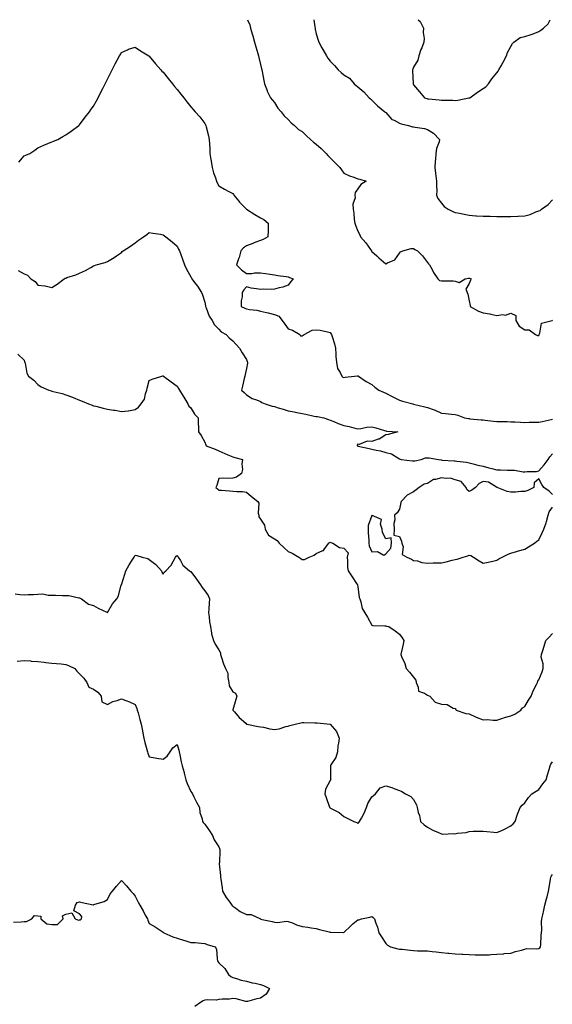
# Model space of a CAD drawing. Units: inches. Extents: x 905123 to 907763, y 7313738 to 7316378.
# Drawn here: x 906065 to 906448, y 7315671 to 7316378 of the extents above; entities that cross this region are included whole.
import ezdxf

# ---------------------------------------------------------------- set-up
doc = ezdxf.new("R2010")
doc.units = ezdxf.units.IN
doc.header["$MEASUREMENT"] = 0
doc.layers.add('Contour_90517313', color=7, linetype='Continuous', true_color=0x70c280)

msp = doc.modelspace()

# ---------------------------------------------------------------- linework, layer by layer
at = {"layer": 'Contour_90517313'}
for points in [[(906228.76, 7316378, 3312), (906230.34, 7316374.21, 3312), (906230.9, 7316371.92, 3312), (906232.13, 7316367.84, 3312), (906232.6, 7316366.47, 3312), (906233.81, 7316361.92, 3312), (906234.67, 7316358.54, 3312), (906236.14, 7316353.83, 3312), (906236.67, 7316351.92, 3312), (906236.93, 7316350.8, 3312), (906238.05, 7316345.75, 3312), (906238.77, 7316342.64, 3312), (906238.98, 7316341.92, 3312), (906239.24, 7316340.73, 3312), (906240.45, 7316334.32, 3312), (906241, 7316331.92, 3312), (906242.74, 7316327.23, 3312), (906242.88, 7316326.75, 3312), (906245.21, 7316321.92, 3312), (906246.49, 7316320.36, 3312), (906248.05, 7316318.53, 3312), (906250.57, 7316314.44, 3312), (906252.99, 7316311.92, 3312), (906255.15, 7316309.02, 3312), (906258.05, 7316306.23, 3312), (906260, 7316303.87, 3312), (906262.45, 7316301.92, 3312), (906265.35, 7316299.22, 3312), (906268.05, 7316297.58, 3312), (906270.86, 7316294.73, 3312), (906274.05, 7316291.92, 3312), (906276.18, 7316290.05, 3312), (906278.05, 7316288.62, 3312), (906281.55, 7316285.42, 3312), (906285.16, 7316281.92, 3312), (906286.54, 7316280.41, 3312), (906288.05, 7316278.78, 3312), (906291.52, 7316275.39, 3312), (906295.05, 7316271.92, 3312), (906296.23, 7316270.1, 3312), (906298.05, 7316267.7, 3312), (906302.01, 7316265.88, 3312), (906305.05, 7316264.92, 3312), (906308.05, 7316263.78, 3312), (906309.52, 7316263.39, 3312), (906314.02, 7316261.92, 3312), (906310.3, 7316259.67, 3312), (906308.05, 7316256.55, 3312), (906306.14, 7316253.83, 3312), (906305.75, 7316251.92, 3312), (906306.03, 7316249.9, 3312), (906304.53, 7316245.44, 3312), (906304.74, 7316241.92, 3312), (906305.1, 7316238.97, 3312), (906305.5, 7316234.47, 3312), (906305.79, 7316231.92, 3312), (906306.39, 7316230.26, 3312), (906308.05, 7316225.99, 3312), (906309.45, 7316223.32, 3312), (906309.96, 7316221.92, 3312), (906313.7, 7316217.57, 3312), (906317.07, 7316212.9, 3312), (906317.8, 7316211.92, 3312), (906317.88, 7316211.75, 3312), (906318.05, 7316211.43, 3312), (906321.69, 7316208.28, 3312), (906323.15, 7316207.02, 3312), (906328.05, 7316202.51, 3312), (906329.44, 7316203.31, 3312), (906334.59, 7316205.38, 3312), (906338.05, 7316210.23, 3312), (906338.77, 7316211.2, 3312), (906340.44, 7316211.92, 3312), (906346.28, 7316213.69, 3312), (906348.05, 7316213.66, 3312), (906349.08, 7316212.95, 3312), (906350.82, 7316211.92, 3312), (906354.46, 7316208.33, 3312), (906358.05, 7316203.45, 3312), (906358.77, 7316202.64, 3312), (906359.46, 7316201.92, 3312), (906361.34, 7316198.63, 3312), (906362.52, 7316196.39, 3312), (906365.58, 7316191.92, 3312), (906366.74, 7316190.61, 3312), (906368.05, 7316190.4, 3312), (906369.69, 7316190.28, 3312), (906376.46, 7316190.33, 3312), (906378.05, 7316190.2, 3312), (906380.76, 7316189.21, 3312), (906385.14, 7316191.92, 3312), (906387.67, 7316192.3, 3312), (906388.05, 7316192.29, 3312), (906388.39, 7316192.26, 3312), (906389.51, 7316191.92, 3312), (906389.06, 7316190.91, 3312), (906388.05, 7316188.46, 3312), (906385.67, 7316184.3, 3312), (906386.66, 7316181.92, 3312), (906386.99, 7316180.86, 3312), (906388.05, 7316175.99, 3312), (906388.85, 7316172.72, 3312), (906388.74, 7316171.92, 3312), (906394.66, 7316168.53, 3312), (906398.05, 7316167.37, 3312), (906402.83, 7316166.7, 3312), (906403.54, 7316166.43, 3312), (906408.05, 7316165.44, 3312), (906412.24, 7316166.11, 3312), (906414.28, 7316165.69, 3312), (906418.05, 7316167.14, 3312), (906421.69, 7316165.56, 3312), (906421.69, 7316161.92, 3312), (906423.94, 7316157.81, 3312), (906428.05, 7316155.12, 3312), (906431.21, 7316155.08, 3312), (906435.75, 7316151.92, 3312), (906437.26, 7316151.13, 3312), (906438.05, 7316151.13, 3312), (906438.34, 7316151.63, 3312), (906438.45, 7316151.92, 3312), (906438.88, 7316152.76, 3312), (906439.94, 7316160.03, 3312), (906447.78, 7316161.92, 3312), (906447.96, 7316162.01, 3312)], [(906276.31, 7316378, 3313), (906277.16, 7316372.81, 3313), (906277.27, 7316371.92, 3313), (906277.35, 7316371.22, 3313), (906278.05, 7316367.73, 3313), (906279.42, 7316363.29, 3313), (906280.1, 7316361.92, 3313), (906282.23, 7316357.74, 3313), (906282.76, 7316356.63, 3313), (906285.5, 7316351.92, 3313), (906286.51, 7316350.38, 3313), (906288.05, 7316348.24, 3313), (906291.32, 7316345.19, 3313), (906293.86, 7316341.92, 3313), (906296.15, 7316340.02, 3313), (906298.05, 7316338.41, 3313), (906302.01, 7316335.88, 3313), (906305.29, 7316331.92, 3313), (906306.86, 7316330.73, 3313), (906308.05, 7316329.75, 3313), (906312.37, 7316326.24, 3313), (906316.19, 7316321.92, 3313), (906317.17, 7316321.04, 3313), (906318.05, 7316320.24, 3313), (906322.15, 7316316.02, 3313), (906327.42, 7316311.92, 3313), (906327.75, 7316311.62, 3313), (906328.05, 7316311.34, 3313), (906332.52, 7316306.39, 3313), (906334.2, 7316305.77, 3313), (906338.05, 7316303.72, 3313), (906339.25, 7316303.12, 3313), (906344.39, 7316301.92, 3313), (906347.24, 7316301.11, 3313), (906348.05, 7316301.09, 3313), (906349.18, 7316300.79, 3313), (906355.87, 7316299.74, 3313), (906358.05, 7316298.99, 3313), (906362.52, 7316296.39, 3313), (906366.72, 7316291.92, 3313), (906366.45, 7316290.32, 3313), (906364.5, 7316285.47, 3313), (906364.16, 7316281.92, 3313), (906363.8, 7316277.67, 3313), (906363.55, 7316276.42, 3313), (906363.26, 7316271.92, 3313), (906363.89, 7316267.76, 3313), (906364.06, 7316265.91, 3313), (906364.6, 7316261.92, 3313), (906364.53, 7316258.4, 3313), (906364.76, 7316255.21, 3313), (906364.69, 7316251.92, 3313), (906365.63, 7316249.5, 3313), (906368.05, 7316246.2, 3313), (906370.03, 7316243.9, 3313), (906372.89, 7316241.92, 3313), (906376.23, 7316240.1, 3313), (906378.05, 7316239.5, 3313), (906381.07, 7316238.9, 3313), (906384.36, 7316238.23, 3313), (906388.05, 7316237.51, 3313), (906392.77, 7316237.2, 3313), (906393.3, 7316237.17, 3313), (906398.05, 7316236.85, 3313), (906402.91, 7316236.78, 3313), (906403.21, 7316236.76, 3313), (906408.05, 7316236.7, 3313), (906412.76, 7316236.63, 3313), (906413.4, 7316236.57, 3313), (906418.05, 7316236.5, 3313), (906422.92, 7316236.79, 3313), (906423.19, 7316236.78, 3313), (906428.05, 7316237.16, 3313), (906432.02, 7316237.95, 3313), (906436.07, 7316239.94, 3313), (906438.05, 7316240.58, 3313), (906439.02, 7316240.95, 3313), (906440.09, 7316241.92, 3313), (906444.84, 7316245.13, 3313), (906448.05, 7316248.58, 3313)], [(906351.47, 7316378, 3314), (906352.81, 7316376.68, 3314), (906355.13, 7316371.92, 3314), (906355, 7316368.87, 3314), (906355.59, 7316364.38, 3314), (906355.45, 7316361.92, 3314), (906353.94, 7316357.81, 3314), (906353.41, 7316356.56, 3314), (906351.98, 7316351.92, 3314), (906351.14, 7316348.83, 3314), (906348.05, 7316344, 3314), (906347.52, 7316342.45, 3314), (906347.42, 7316341.92, 3314), (906347.42, 7316341.29, 3314), (906347.77, 7316332.2, 3314), (906347.77, 7316331.92, 3314), (906347.84, 7316331.71, 3314), (906348.05, 7316331.16, 3314), (906352.32, 7316326.19, 3314), (906355.97, 7316321.92, 3314), (906357.52, 7316321.39, 3314), (906358.05, 7316321.24, 3314), (906358.81, 7316321.16, 3314), (906366.46, 7316320.33, 3314), (906368.05, 7316320.17, 3314), (906369.85, 7316320.12, 3314), (906376.2, 7316320.07, 3314), (906378.05, 7316320.03, 3314), (906379.8, 7316320.17, 3314), (906387.89, 7316321.76, 3314), (906388.05, 7316321.78, 3314), (906388.18, 7316321.79, 3314), (906388.48, 7316321.92, 3314), (906394.14, 7316325.83, 3314), (906398.05, 7316328.49, 3314), (906400.13, 7316329.84, 3314), (906401.97, 7316331.92, 3314), (906404.41, 7316335.56, 3314), (906408.05, 7316339.87, 3314), (906408.95, 7316341.02, 3314), (906409.48, 7316341.92, 3314), (906411.06, 7316344.93, 3314), (906412.39, 7316347.58, 3314), (906414.87, 7316351.92, 3314), (906415.63, 7316354.34, 3314), (906418.05, 7316358.84, 3314), (906419.11, 7316360.86, 3314), (906420.15, 7316361.92, 3314), (906424.78, 7316365.19, 3314), (906428.05, 7316365.94, 3314), (906432.68, 7316367.29, 3314), (906434.07, 7316367.94, 3314), (906438.05, 7316369.48, 3314), (906439.51, 7316370.46, 3314), (906441.48, 7316371.92, 3314), (906444.87, 7316375.1, 3314), (906446.24, 7316378, 3314)], [(906064.34, 7316275.63, 3311), (906068.05, 7316280.14, 3311), (906069.32, 7316280.65, 3311), (906072.18, 7316281.92, 3311), (906075.8, 7316284.17, 3311), (906078.05, 7316286.01, 3311), (906082.22, 7316287.75, 3311), (906085.13, 7316289.01, 3311), (906088.05, 7316290.26, 3311), (906089.28, 7316290.69, 3311), (906092.35, 7316291.92, 3311), (906095.9, 7316294.07, 3311), (906098.05, 7316295.16, 3311), (906101.96, 7316298.01, 3311), (906107.44, 7316301.92, 3311), (906107.77, 7316302.2, 3311), (906108.05, 7316302.42, 3311), (906112.08, 7316307.89, 3311), (906115.02, 7316311.92, 3311), (906116.35, 7316313.62, 3311), (906118.05, 7316315.8, 3311), (906120.2, 7316319.77, 3311), (906121.27, 7316321.92, 3311), (906123.62, 7316326.35, 3311), (906124.74, 7316328.61, 3311), (906126.42, 7316331.92, 3311), (906126.98, 7316332.99, 3311), (906128.05, 7316335.22, 3311), (906130.33, 7316339.64, 3311), (906131.5, 7316341.92, 3311), (906133.7, 7316346.27, 3311), (906135.14, 7316349.01, 3311), (906136.64, 7316351.92, 3311), (906137.11, 7316352.86, 3311), (906138.05, 7316354.45, 3311), (906142.52, 7316356.39, 3311), (906143.22, 7316356.75, 3311), (906148.05, 7316358.38, 3311), (906151.75, 7316355.62, 3311), (906157.76, 7316351.92, 3311), (906157.93, 7316351.8, 3311), (906158.05, 7316351.73, 3311), (906162.51, 7316346.38, 3311), (906166.5, 7316341.92, 3311), (906167.23, 7316341.1, 3311), (906168.05, 7316340.29, 3311), (906171.76, 7316335.63, 3311), (906174.73, 7316331.92, 3311), (906176.2, 7316330.07, 3311), (906178.05, 7316327.85, 3311), (906180.73, 7316324.6, 3311), (906182.85, 7316321.92, 3311), (906185.17, 7316319.04, 3311), (906188.05, 7316315.46, 3311), (906189.69, 7316313.56, 3311), (906191.18, 7316311.92, 3311), (906194.36, 7316308.23, 3311), (906198.05, 7316303.5, 3311), (906198.56, 7316302.43, 3311), (906198.75, 7316301.92, 3311), (906198.99, 7316300.98, 3311), (906200.6, 7316294.47, 3311), (906201.27, 7316291.92, 3311), (906201.28, 7316288.69, 3311), (906201.57, 7316285.44, 3311), (906201.57, 7316281.92, 3311), (906202.3, 7316277.67, 3311), (906202.49, 7316276.36, 3311), (906203.32, 7316271.92, 3311), (906204.2, 7316268.07, 3311), (906205.6, 7316264.37, 3311), (906206.32, 7316261.92, 3311), (906206.82, 7316260.69, 3311), (906208.05, 7316258.62, 3311), (906212.28, 7316256.15, 3311), (906215.4, 7316254.57, 3311), (906218.05, 7316253.15, 3311), (906218.56, 7316252.43, 3311), (906218.91, 7316251.92, 3311), (906222.41, 7316247.56, 3311), (906222.97, 7316246.84, 3311), (906228.05, 7316241.92, 3311), (906234.05, 7316237.92, 3311), (906238.05, 7316235.57, 3311), (906240.52, 7316234.39, 3311), (906243.67, 7316231.92, 3311), (906243.56, 7316227.43, 3311), (906243.54, 7316226.43, 3311), (906243.43, 7316221.92, 3311), (906239.92, 7316220.05, 3311), (906238.05, 7316219.4, 3311), (906233.94, 7316217.81, 3311), (906232.66, 7316217.31, 3311), (906228.05, 7316215.53, 3311), (906225.92, 7316214.05, 3311), (906223.81, 7316211.92, 3311), (906222.79, 7316207.18, 3311), (906222.29, 7316206.16, 3311), (906220.89, 7316201.92, 3311), (906224.51, 7316198.38, 3311), (906228.05, 7316195.75, 3311), (906231.89, 7316195.76, 3311), (906233.86, 7316196.11, 3311), (906238.05, 7316196.13, 3311), (906241.69, 7316195.56, 3311), (906244.79, 7316195.18, 3311), (906248.05, 7316194.69, 3311), (906250.4, 7316194.27, 3311), (906256.53, 7316193.44, 3311), (906258.05, 7316193.19, 3311), (906259, 7316192.87, 3311), (906261.56, 7316191.92, 3311), (906259.96, 7316190.01, 3311), (906258.05, 7316187.26, 3311), (906254.1, 7316185.87, 3311), (906251.52, 7316185.39, 3311), (906248.05, 7316184.46, 3311), (906245.82, 7316184.15, 3311), (906240.48, 7316184.35, 3311), (906238.05, 7316184.1, 3311), (906235.3, 7316184.67, 3311), (906231.36, 7316185.23, 3311), (906228.05, 7316186.01, 3311), (906226.1, 7316183.87, 3311), (906224.78, 7316181.92, 3311), (906224.97, 7316178.84, 3311), (906224.04, 7316175.93, 3311), (906224.15, 7316171.92, 3311), (906226.84, 7316170.71, 3311), (906228.05, 7316170.18, 3311), (906230.23, 7316169.74, 3311), (906235.36, 7316169.23, 3311), (906238.05, 7316168.53, 3311), (906242.38, 7316167.59, 3311), (906243.62, 7316167.49, 3311), (906248.05, 7316166.13, 3311), (906251.2, 7316165.07, 3311), (906253.67, 7316161.92, 3311), (906255.43, 7316159.3, 3311), (906258.05, 7316155.92, 3311), (906260.95, 7316154.82, 3311), (906266.23, 7316151.92, 3311), (906266.9, 7316150.77, 3311), (906268.05, 7316150.79, 3311), (906268.69, 7316151.28, 3311), (906269.56, 7316151.92, 3311), (906275.15, 7316154.82, 3311), (906278.05, 7316155.27, 3311), (906281.01, 7316154.88, 3311), (906286.33, 7316153.64, 3311), (906288.05, 7316153.37, 3311), (906288.7, 7316152.57, 3311), (906289.14, 7316151.92, 3311), (906289.53, 7316150.44, 3311), (906291.3, 7316145.17, 3311), (906292, 7316141.92, 3311), (906292.32, 7316137.65, 3311), (906292.2, 7316136.07, 3311), (906292.62, 7316131.92, 3311), (906293.47, 7316127.34, 3311), (906295.36, 7316124.61, 3311), (906296.61, 7316121.92, 3311), (906297.35, 7316121.22, 3311), (906298.05, 7316120.88, 3311), (906298.88, 7316121.09, 3311), (906305.73, 7316121.92, 3311), (906307.83, 7316122.14, 3311), (906308.05, 7316122.11, 3311), (906308.17, 7316122.04, 3311), (906308.39, 7316121.92, 3311), (906314.1, 7316117.97, 3311), (906318.05, 7316115.84, 3311), (906320.13, 7316114.01, 3311), (906323, 7316111.92, 3311), (906326.48, 7316110.35, 3311), (906328.05, 7316109.72, 3311), (906332.8, 7316107.17, 3311), (906333.12, 7316106.99, 3311), (906338.05, 7316104.74, 3311), (906340.08, 7316103.95, 3311), (906347.63, 7316101.92, 3311), (906347.99, 7316101.86, 3311), (906348.05, 7316101.86, 3311), (906348.14, 7316101.83, 3311), (906356.1, 7316099.97, 3311), (906358.05, 7316099.31, 3311), (906362.09, 7316097.88, 3311), (906363.64, 7316097.51, 3311), (906368.05, 7316095.31, 3311), (906371.08, 7316094.95, 3311), (906375.32, 7316094.65, 3311), (906378.05, 7316094.35, 3311), (906379.94, 7316093.81, 3311), (906384.79, 7316091.92, 3311), (906387.56, 7316091.43, 3311), (906388.05, 7316091.37, 3311), (906388.65, 7316091.32, 3311), (906396.71, 7316090.58, 3311), (906398.05, 7316090.49, 3311), (906399.64, 7316090.33, 3311), (906405.59, 7316089.46, 3311), (906408.05, 7316089.24, 3311), (906410.77, 7316089.2, 3311), (906415.37, 7316089.24, 3311), (906418.05, 7316089.19, 3311), (906420.93, 7316089.04, 3311), (906424.96, 7316088.83, 3311), (906428.05, 7316088.67, 3311), (906431.21, 7316088.76, 3311), (906434.93, 7316088.8, 3311), (906438.05, 7316088.89, 3311), (906440.62, 7316089.35, 3311), (906446.96, 7316090.83, 3311), (906448.05, 7316091.05, 3311)], [(906063.92, 7316197.79, 3310), (906068.05, 7316195.31, 3310), (906070.5, 7316194.37, 3310), (906073.07, 7316191.92, 3310), (906076.1, 7316189.97, 3310), (906078.05, 7316187.38, 3310), (906083.02, 7316186.89, 3310), (906083.16, 7316186.81, 3310), (906088.05, 7316185.5, 3310), (906091.94, 7316188.03, 3310), (906097.01, 7316191.92, 3310), (906097.73, 7316192.24, 3310), (906098.05, 7316192.38, 3310), (906098.79, 7316192.66, 3310), (906105.32, 7316194.65, 3310), (906108.05, 7316195.89, 3310), (906112.26, 7316197.71, 3310), (906116.17, 7316200.05, 3310), (906118.05, 7316201.06, 3310), (906118.68, 7316201.29, 3310), (906119.99, 7316201.92, 3310), (906126.36, 7316203.61, 3310), (906128.05, 7316204.18, 3310), (906132.8, 7316207.17, 3310), (906134.53, 7316208.4, 3310), (906138.05, 7316210.83, 3310), (906138.62, 7316211.35, 3310), (906139.43, 7316211.92, 3310), (906144.65, 7316215.32, 3310), (906148.05, 7316217.76, 3310), (906150.44, 7316219.53, 3310), (906153.94, 7316221.92, 3310), (906156.25, 7316223.72, 3310), (906158.05, 7316224.99, 3310), (906160.68, 7316224.55, 3310), (906166.13, 7316223.84, 3310), (906168.05, 7316223.54, 3310), (906168.94, 7316222.81, 3310), (906170.09, 7316221.92, 3310), (906174.51, 7316218.38, 3310), (906178.05, 7316215.2, 3310), (906179.17, 7316213.04, 3310), (906179.74, 7316211.92, 3310), (906180.74, 7316209.23, 3310), (906182.05, 7316205.92, 3310), (906183.41, 7316201.92, 3310), (906184.84, 7316198.71, 3310), (906188.05, 7316193.28, 3310), (906188.51, 7316192.38, 3310), (906188.8, 7316191.92, 3310), (906190.71, 7316189.26, 3310), (906192.7, 7316186.57, 3310), (906195.61, 7316181.92, 3310), (906196.43, 7316180.3, 3310), (906198.05, 7316175.08, 3310), (906198.55, 7316172.42, 3310), (906198.62, 7316171.92, 3310), (906199.1, 7316170.87, 3310), (906201.14, 7316165.01, 3310), (906203.22, 7316161.92, 3310), (906204.96, 7316158.83, 3310), (906208.05, 7316155.66, 3310), (906209.84, 7316153.71, 3310), (906213.46, 7316151.92, 3310), (906215.5, 7316149.37, 3310), (906218.05, 7316147.35, 3310), (906220.67, 7316144.54, 3310), (906223.02, 7316141.92, 3310), (906224.87, 7316138.74, 3310), (906228.05, 7316133.86, 3310), (906228.54, 7316132.41, 3310), (906228.69, 7316131.92, 3310), (906228.68, 7316131.29, 3310), (906228.05, 7316127.28, 3310), (906226.94, 7316123.03, 3310), (906226.73, 7316121.92, 3310), (906226.35, 7316120.22, 3310), (906225.15, 7316114.82, 3310), (906224.49, 7316111.92, 3310), (906226.2, 7316110.07, 3310), (906228.05, 7316108.57, 3310), (906232.07, 7316105.94, 3310), (906235.07, 7316104.9, 3310), (906238.05, 7316103.57, 3310), (906239.08, 7316102.95, 3310), (906241.31, 7316101.92, 3310), (906246.48, 7316100.35, 3310), (906248.05, 7316099.99, 3310), (906250.78, 7316099.19, 3310), (906254.25, 7316098.12, 3310), (906258.05, 7316097.07, 3310), (906262.34, 7316096.21, 3310), (906264.09, 7316095.88, 3310), (906268.05, 7316095.09, 3310), (906270.67, 7316094.54, 3310), (906276.71, 7316093.26, 3310), (906278.05, 7316092.98, 3310), (906278.94, 7316092.81, 3310), (906283.61, 7316091.92, 3310), (906286.85, 7316090.72, 3310), (906288.05, 7316090.25, 3310), (906290.75, 7316089.22, 3310), (906293.96, 7316087.83, 3310), (906298.05, 7316086.5, 3310), (906301.77, 7316085.64, 3310), (906305.23, 7316084.74, 3310), (906308.05, 7316084.05, 3310), (906310.3, 7316084.17, 3310), (906314.61, 7316085.36, 3310), (906318.05, 7316085.46, 3310), (906320.98, 7316084.85, 3310), (906327.11, 7316082.86, 3310), (906328.05, 7316082.62, 3310), (906328.62, 7316082.49, 3310), (906336.88, 7316081.92, 3310), (906329.92, 7316080.05, 3310), (906328.05, 7316079.8, 3310), (906323.33, 7316076.64, 3310), (906322.65, 7316076.52, 3310), (906318.05, 7316074.86, 3310), (906314.81, 7316075.16, 3310), (906308.89, 7316072.76, 3310), (906308.05, 7316073.02, 3310), (906307.64, 7316072.33, 3310), (906307.57, 7316071.92, 3310), (906307.86, 7316071.73, 3310), (906308.37, 7316071.6, 3310), (906316.12, 7316069.99, 3310), (906318.05, 7316069.43, 3310), (906321.3, 7316068.67, 3310), (906324.41, 7316068.28, 3310), (906328.05, 7316067.12, 3310), (906332.19, 7316066.06, 3310), (906336.84, 7316063.13, 3310), (906338.05, 7316062.56, 3310), (906338.45, 7316062.32, 3310), (906339.27, 7316061.92, 3310), (906347.22, 7316061.09, 3310), (906348.05, 7316060.95, 3310), (906348.94, 7316061.03, 3310), (906353.67, 7316061.92, 3310), (906356.72, 7316063.25, 3310), (906358.05, 7316063.3, 3310), (906359.24, 7316063.11, 3310), (906365.95, 7316061.92, 3310), (906368.05, 7316061.68, 3310), (906368.32, 7316061.65, 3310), (906377.3, 7316061.17, 3310), (906378.05, 7316061.07, 3310), (906379.09, 7316060.88, 3310), (906386.16, 7316060.03, 3310), (906388.05, 7316059.61, 3310), (906391.04, 7316058.93, 3310), (906394.18, 7316058.05, 3310), (906398.05, 7316057.28, 3310), (906402.1, 7316055.97, 3310), (906404.43, 7316055.54, 3310), (906408.05, 7316054.6, 3310), (906410.65, 7316054.52, 3310), (906415.5, 7316054.47, 3310), (906418.05, 7316054.41, 3310), (906420.53, 7316054.4, 3310), (906426.76, 7316053.21, 3310), (906428.05, 7316053.2, 3310), (906429.63, 7316053.5, 3310), (906436.53, 7316053.44, 3310), (906438.05, 7316053.92, 3310), (906441.9, 7316058.07, 3310), (906444.78, 7316061.92, 3310), (906445.97, 7316064, 3310), (906448.05, 7316066.14, 3310)], [(906063.71, 7316137.58, 3309), (906068.05, 7316133.27, 3309), (906068.43, 7316132.3, 3309), (906068.54, 7316131.92, 3309), (906068.77, 7316131.2, 3309), (906070.19, 7316124.06, 3309), (906071.18, 7316121.92, 3309), (906075.05, 7316118.92, 3309), (906078.05, 7316115.89, 3309), (906080.32, 7316114.19, 3309), (906085.9, 7316111.92, 3309), (906087.56, 7316111.43, 3309), (906088.05, 7316111.21, 3309), (906089.03, 7316110.94, 3309), (906095.48, 7316109.35, 3309), (906098.05, 7316108.59, 3309), (906102.96, 7316106.83, 3309), (906103.29, 7316106.68, 3309), (906108.05, 7316104.66, 3309), (906109.95, 7316103.82, 3309), (906114.32, 7316101.92, 3309), (906117.07, 7316100.94, 3309), (906118.05, 7316100.67, 3309), (906119.66, 7316100.31, 3309), (906124.98, 7316098.85, 3309), (906128.05, 7316098.25, 3309), (906132.45, 7316097.52, 3309), (906133.48, 7316097.35, 3309), (906138.05, 7316096.57, 3309), (906142.98, 7316096.99, 3309), (906143.22, 7316097.09, 3309), (906148.05, 7316097.88, 3309), (906150.44, 7316099.53, 3309), (906152.28, 7316101.92, 3309), (906154.6, 7316105.37, 3309), (906155.39, 7316109.26, 3309), (906156.39, 7316111.92, 3309), (906156.64, 7316113.33, 3309), (906158.05, 7316118.78, 3309), (906160.16, 7316119.81, 3309), (906167.12, 7316121.92, 3309), (906167.85, 7316122.12, 3309), (906168.05, 7316122.16, 3309), (906168.19, 7316122.06, 3309), (906168.37, 7316121.92, 3309), (906173.86, 7316117.73, 3309), (906178.05, 7316114.71, 3309), (906179.17, 7316113.04, 3309), (906179.79, 7316111.92, 3309), (906182.52, 7316107.45, 3309), (906182.92, 7316106.79, 3309), (906185.72, 7316101.92, 3309), (906186.43, 7316100.3, 3309), (906188.05, 7316099.11, 3309), (906190.7, 7316094.57, 3309), (906193.13, 7316091.92, 3309), (906193.16, 7316087.03, 3309), (906193.44, 7316086.53, 3309), (906193.59, 7316081.92, 3309), (906195.49, 7316079.36, 3309), (906198.05, 7316074.39, 3309), (906198.7, 7316072.57, 3309), (906199.11, 7316071.92, 3309), (906205.49, 7316069.36, 3309), (906208.05, 7316068.25, 3309), (906212.37, 7316066.24, 3309), (906214.5, 7316065.47, 3309), (906218.05, 7316064.04, 3309), (906219.7, 7316063.57, 3309), (906225.16, 7316061.92, 3309), (906224.71, 7316058.59, 3309), (906225.13, 7316054.84, 3309), (906224.41, 7316051.92, 3309), (906220.69, 7316049.28, 3309), (906218.05, 7316048.69, 3309), (906214.6, 7316048.47, 3309), (906211.25, 7316048.72, 3309), (906208.05, 7316048.48, 3309), (906206.62, 7316043.35, 3309), (906206.04, 7316041.92, 3309), (906207.12, 7316040.99, 3309), (906208.05, 7316040.06, 3309), (906210.04, 7316039.93, 3309), (906215.67, 7316039.54, 3309), (906218.05, 7316039.38, 3309), (906220.98, 7316038.99, 3309), (906225.23, 7316039.1, 3309), (906228.05, 7316038.53, 3309), (906231.48, 7316035.35, 3309), (906236.14, 7316031.92, 3309), (906236.83, 7316030.7, 3309), (906236.45, 7316023.52, 3309), (906236.85, 7316021.92, 3309), (906236.94, 7316020.81, 3309), (906238.05, 7316019.19, 3309), (906240.85, 7316014.72, 3309), (906241.31, 7316011.92, 3309), (906243.85, 7316007.72, 3309), (906248.05, 7316005.07, 3309), (906250.05, 7316003.92, 3309), (906251.55, 7316001.92, 3309), (906254.85, 7315998.72, 3309), (906258.05, 7315996.02, 3309), (906260.8, 7315994.67, 3309), (906265.7, 7315991.92, 3309), (906267.11, 7315990.98, 3309), (906268.05, 7315990.2, 3309), (906269.71, 7315990.26, 3309), (906273.07, 7315991.92, 3309), (906276.73, 7315993.24, 3309), (906278.05, 7315994.53, 3309), (906282.75, 7315996.62, 3309), (906283.28, 7315996.69, 3309), (906284, 7315997.87, 3309), (906287.18, 7316001.92, 3309), (906287.56, 7316002.41, 3309), (906288.05, 7316002.6, 3309), (906288.51, 7316002.38, 3309), (906289.99, 7316001.92, 3309), (906294.83, 7315998.7, 3309), (906298.05, 7315998.37, 3309), (906300.98, 7315994.85, 3309), (906300.39, 7315991.92, 3309), (906300.67, 7315989.3, 3309), (906300.66, 7315984.53, 3309), (906301.03, 7315981.92, 3309), (906303.9, 7315977.77, 3309), (906307.09, 7315972.88, 3309), (906307.72, 7315971.92, 3309), (906307.76, 7315971.63, 3309), (906308.05, 7315970.81, 3309), (906309.08, 7315962.95, 3309), (906309.38, 7315961.92, 3309), (906310.13, 7315959.84, 3309), (906311.12, 7315954.99, 3309), (906312.95, 7315951.92, 3309), (906314.98, 7315948.85, 3309), (906318.05, 7315942.98, 3309), (906318.83, 7315942.7, 3309), (906327.39, 7315942.58, 3309), (906328.05, 7315942.44, 3309), (906328.52, 7315942.39, 3309), (906330.42, 7315941.92, 3309), (906334.94, 7315938.81, 3309), (906338.05, 7315936.44, 3309), (906340.01, 7315933.88, 3309), (906341.02, 7315931.92, 3309), (906340.56, 7315929.41, 3309), (906339.16, 7315923.03, 3309), (906338.94, 7315921.92, 3309), (906339.47, 7315920.5, 3309), (906341.69, 7315915.56, 3309), (906342.75, 7315911.92, 3309), (906345.26, 7315909.13, 3309), (906348.05, 7315905.75, 3309), (906349.6, 7315903.47, 3309), (906349.97, 7315901.92, 3309), (906351.51, 7315898.46, 3309), (906351.59, 7315895.46, 3309), (906355.93, 7315894.04, 3309), (906358.05, 7315892.64, 3309), (906358.67, 7315892.54, 3309), (906359.69, 7315891.92, 3309), (906363.73, 7315887.6, 3309), (906368.05, 7315886.12, 3309), (906372.17, 7315886.04, 3309), (906376.65, 7315883.32, 3309), (906378.05, 7315883.19, 3309), (906378.54, 7315882.41, 3309), (906378.62, 7315881.92, 3309), (906385.68, 7315879.55, 3309), (906388.05, 7315879.19, 3309), (906393, 7315876.97, 3309), (906393.06, 7315876.93, 3309), (906398.05, 7315875.05, 3309), (906401.24, 7315875.11, 3309), (906405.26, 7315874.71, 3309), (906408.05, 7315874.77, 3309), (906412.37, 7315876.24, 3309), (906413.34, 7315876.63, 3309), (906418.05, 7315877.94, 3309), (906420.9, 7315879.07, 3309), (906425.15, 7315881.92, 3309), (906426.47, 7315883.5, 3309), (906428.05, 7315884.61, 3309), (906430.82, 7315889.15, 3309), (906432.51, 7315891.92, 3309), (906434.08, 7315895.89, 3309), (906436.41, 7315900.28, 3309), (906437.2, 7315901.92, 3309), (906437.33, 7315902.64, 3309), (906438.05, 7315903.77, 3309), (906440.45, 7315909.52, 3309), (906441.14, 7315911.92, 3309), (906441.26, 7315915.13, 3309), (906439.9, 7315920.07, 3309), (906440.03, 7315921.92, 3309), (906440.98, 7315924.85, 3309), (906442.04, 7315927.93, 3309), (906443.28, 7315931.92, 3309), (906445.51, 7315934.46, 3309), (906448.05, 7315937.06, 3309)], [(906448.05, 7316036.99, 3310), (906445.5, 7316039.37, 3310), (906441.83, 7316041.92, 3310), (906440.28, 7316044.15, 3310), (906438.05, 7316048.05, 3310), (906434.81, 7316045.16, 3310), (906434.57, 7316041.92, 3310), (906430.3, 7316039.67, 3310), (906428.05, 7316039.08, 3310), (906425.2, 7316039.07, 3310), (906421.36, 7316038.61, 3310), (906418.05, 7316038.6, 3310), (906415.27, 7316039.14, 3310), (906408.2, 7316041.92, 3310), (906408.17, 7316042.04, 3310), (906408.05, 7316042.13, 3310), (906407.78, 7316042.19, 3310), (906401.88, 7316045.75, 3310), (906398.05, 7316046.11, 3310), (906395.16, 7316044.81, 3310), (906392.52, 7316041.92, 3310), (906390.02, 7316039.95, 3310), (906388.05, 7316039.06, 3310), (906386.49, 7316040.36, 3310), (906385.97, 7316041.92, 3310), (906382.39, 7316046.26, 3310), (906378.05, 7316047.52, 3310), (906374.67, 7316048.54, 3310), (906371.64, 7316048.33, 3310), (906368.05, 7316048.93, 3310), (906363.79, 7316047.66, 3310), (906362.38, 7316047.59, 3310), (906358.05, 7316044.85, 3310), (906355.7, 7316044.27, 3310), (906352.18, 7316041.92, 3310), (906349.85, 7316040.12, 3310), (906348.05, 7316038.86, 3310), (906343.51, 7316036.46, 3310), (906339.16, 7316031.92, 3310), (906338.96, 7316031.01, 3310), (906338.05, 7316026.28, 3310), (906336.21, 7316023.76, 3310), (906334.38, 7316021.92, 3310), (906334.7, 7316018.57, 3310), (906333.89, 7316016.08, 3310), (906334.08, 7316011.92, 3310), (906333.87, 7316007.74, 3310), (906338.05, 7316006.7, 3310), (906339.39, 7316003.26, 3310), (906339.75, 7316001.92, 3310), (906340.6, 7315999.37, 3310), (906339.91, 7315993.78, 3310), (906343.31, 7315991.92, 3310), (906346.58, 7315990.45, 3310), (906348.05, 7315989.53, 3310), (906350.84, 7315989.13, 3310), (906354.09, 7315987.96, 3310), (906358.05, 7315987.62, 3310), (906362.27, 7315987.7, 3310), (906363.81, 7315987.68, 3310), (906368.05, 7315987.75, 3310), (906371.58, 7315988.39, 3310), (906375.91, 7315989.78, 3310), (906378.05, 7315990.27, 3310), (906379.51, 7315990.46, 3310), (906383.69, 7315991.92, 3310), (906387.1, 7315992.87, 3310), (906388.05, 7315993.33, 3310), (906389.14, 7315993.01, 3310), (906391.1, 7315991.92, 3310), (906395.36, 7315989.23, 3310), (906398.05, 7315987.47, 3310), (906401.72, 7315988.25, 3310), (906405.16, 7315989.03, 3310), (906408.05, 7315989.68, 3310), (906409.43, 7315990.54, 3310), (906411.79, 7315991.92, 3310), (906416.04, 7315993.93, 3310), (906418.05, 7315994.63, 3310), (906422.02, 7315995.89, 3310), (906423.52, 7315996.45, 3310), (906428.05, 7315997.67, 3310), (906430.65, 7315999.32, 3310), (906435.05, 7316001.92, 3310), (906436.71, 7316003.26, 3310), (906438.05, 7316004.26, 3310), (906440.64, 7316009.33, 3310), (906441.8, 7316011.92, 3310), (906443.44, 7316016.53, 3310), (906443.58, 7316017.45, 3310), (906444.76, 7316021.92, 3310), (906445.57, 7316024.4, 3310), (906448.05, 7316027.69, 3310)], [(906061.7, 7315965.57, 3308), (906064.96, 7315965.01, 3308), (906068.05, 7315964.69, 3308), (906071.06, 7315964.93, 3308), (906074.85, 7315965.12, 3308), (906078.05, 7315965.38, 3308), (906081.52, 7315965.39, 3308), (906085.39, 7315964.58, 3308), (906088.05, 7315964.6, 3308), (906090.69, 7315964.56, 3308), (906095.7, 7315964.27, 3308), (906098.05, 7315964.22, 3308), (906100.32, 7315964.19, 3308), (906107.4, 7315962.57, 3308), (906108.05, 7315962.55, 3308), (906108.52, 7315962.39, 3308), (906109.45, 7315961.92, 3308), (906114.31, 7315958.18, 3308), (906118.05, 7315957.03, 3308), (906121.39, 7315955.26, 3308), (906127.52, 7315952.45, 3308), (906128.05, 7315952.19, 3308), (906131.63, 7315958.34, 3308), (906134.71, 7315961.92, 3308), (906135.9, 7315964.07, 3308), (906138.01, 7315971.88, 3308), (906138.02, 7315971.92, 3308), (906138.03, 7315971.94, 3308), (906138.05, 7315971.99, 3308), (906140.44, 7315979.53, 3308), (906141.21, 7315981.92, 3308), (906143.62, 7315986.35, 3308), (906145.83, 7315989.7, 3308), (906147.24, 7315991.92, 3308), (906147.56, 7315992.41, 3308), (906148.05, 7315993.38, 3308), (906149.24, 7315993.11, 3308), (906152.94, 7315991.92, 3308), (906156.95, 7315990.82, 3308), (906158.05, 7315990.21, 3308), (906162.76, 7315986.63, 3308), (906166.78, 7315981.92, 3308), (906167.2, 7315981.07, 3308), (906168.05, 7315979.72, 3308), (906168.9, 7315981.07, 3308), (906170.12, 7315981.92, 3308), (906173.79, 7315986.18, 3308), (906175.44, 7315989.31, 3308), (906177, 7315991.92, 3308), (906177.47, 7315992.5, 3308), (906178.05, 7315993.06, 3308), (906178.67, 7315992.54, 3308), (906178.99, 7315991.92, 3308), (906180.57, 7315989.4, 3308), (906182.27, 7315986.14, 3308), (906187.02, 7315981.92, 3308), (906187.75, 7315981.62, 3308), (906188.05, 7315981.55, 3308), (906192.14, 7315976.01, 3308), (906194.99, 7315971.92, 3308), (906196.2, 7315970.07, 3308), (906198.05, 7315967.69, 3308), (906200.38, 7315964.25, 3308), (906201.37, 7315961.92, 3308), (906201.21, 7315958.76, 3308), (906200.8, 7315954.67, 3308), (906200.65, 7315951.92, 3308), (906201.1, 7315948.87, 3308), (906201.42, 7315945.29, 3308), (906202, 7315941.92, 3308), (906202.84, 7315937.13, 3308), (906202.84, 7315936.71, 3308), (906204.28, 7315931.92, 3308), (906205.53, 7315929.4, 3308), (906208.05, 7315925.2, 3308), (906209.19, 7315923.06, 3308), (906209.38, 7315921.92, 3308), (906210.14, 7315919.83, 3308), (906211.37, 7315915.24, 3308), (906213, 7315911.92, 3308), (906214.65, 7315908.52, 3308), (906214.47, 7315905.5, 3308), (906215.27, 7315901.92, 3308), (906215.65, 7315899.52, 3308), (906218.05, 7315895.08, 3308), (906220.2, 7315894.07, 3308), (906220.96, 7315891.92, 3308), (906220.4, 7315889.57, 3308), (906218.24, 7315882.11, 3308), (906218.19, 7315881.92, 3308), (906219.3, 7315880.67, 3308), (906222.8, 7315876.67, 3308), (906227.49, 7315872.48, 3308), (906228.05, 7315871.97, 3308), (906228.09, 7315871.96, 3308), (906228.21, 7315871.92, 3308), (906236.35, 7315870.22, 3308), (906238.05, 7315870, 3308), (906240.33, 7315869.64, 3308), (906244.71, 7315868.58, 3308), (906248.05, 7315868.15, 3308), (906251.44, 7315868.53, 3308), (906256.35, 7315870.22, 3308), (906258.05, 7315870.5, 3308), (906259.09, 7315870.88, 3308), (906262.87, 7315871.92, 3308), (906267.08, 7315872.89, 3308), (906268.05, 7315873.07, 3308), (906269.16, 7315873.03, 3308), (906277.21, 7315872.76, 3308), (906278.05, 7315872.74, 3308), (906278.9, 7315872.77, 3308), (906288.05, 7315871.92, 3308), (906292.77, 7315866.64, 3308), (906294.58, 7315861.92, 3308), (906294.24, 7315858.11, 3308), (906293.74, 7315856.23, 3308), (906293.46, 7315851.92, 3308), (906292.09, 7315847.88, 3308), (906288.69, 7315842.56, 3308), (906288.35, 7315841.92, 3308), (906288.38, 7315841.59, 3308), (906288.46, 7315832.34, 3308), (906288.5, 7315831.92, 3308), (906288.38, 7315831.59, 3308), (906288.05, 7315831.3, 3308), (906284.81, 7315825.16, 3308), (906284.2, 7315821.92, 3308), (906285.29, 7315819.16, 3308), (906287.77, 7315812.2, 3308), (906287.87, 7315811.92, 3308), (906287.96, 7315811.83, 3308), (906288.05, 7315811.75, 3308), (906288.46, 7315811.51, 3308), (906294.59, 7315808.46, 3308), (906298.05, 7315805.46, 3308), (906300.45, 7315804.32, 3308), (906305.15, 7315801.92, 3308), (906307.24, 7315801.11, 3308), (906308.05, 7315800.46, 3308), (906308.85, 7315801.12, 3308), (906309.17, 7315801.92, 3308), (906310.54, 7315804.41, 3308), (906312.45, 7315807.52, 3308), (906314.25, 7315811.92, 3308), (906315.1, 7315814.87, 3308), (906318.05, 7315819.55, 3308), (906319.28, 7315820.69, 3308), (906320.62, 7315821.92, 3308), (906323.96, 7315826.01, 3308), (906328.05, 7315827.53, 3308), (906332.55, 7315826.42, 3308), (906334.54, 7315825.43, 3308), (906338.05, 7315824.14, 3308), (906339.66, 7315823.53, 3308), (906342.35, 7315821.92, 3308), (906346.13, 7315820, 3308), (906348.05, 7315817.72, 3308), (906350.13, 7315814, 3308), (906350.58, 7315811.92, 3308), (906351.49, 7315808.48, 3308), (906352.26, 7315806.13, 3308), (906353.18, 7315801.92, 3308), (906355.67, 7315799.54, 3308), (906358.05, 7315797.94, 3308), (906361.91, 7315795.78, 3308), (906366.03, 7315793.94, 3308), (906368.05, 7315792.96, 3308), (906369.07, 7315792.94, 3308), (906376.77, 7315793.2, 3308), (906378.05, 7315793.17, 3308), (906379.69, 7315793.56, 3308), (906385.87, 7315794.1, 3308), (906388.05, 7315794.86, 3308), (906391.03, 7315794.9, 3308), (906395.05, 7315794.92, 3308), (906398.05, 7315794.97, 3308), (906400.83, 7315794.7, 3308), (906405.74, 7315794.23, 3308), (906408.05, 7315794.01, 3308), (906411.91, 7315795.78, 3308), (906413.51, 7315796.46, 3308), (906418.05, 7315798.8, 3308), (906419.69, 7315800.28, 3308), (906421.22, 7315801.92, 3308), (906422.62, 7315806.49, 3308), (906422.77, 7315807.2, 3308), (906424.64, 7315811.92, 3308), (906426.19, 7315813.78, 3308), (906428.05, 7315815.44, 3308), (906430.71, 7315819.26, 3308), (906433.13, 7315821.92, 3308), (906436.13, 7315823.84, 3308), (906438.05, 7315824.89, 3308), (906441.02, 7315828.95, 3308), (906443.38, 7315831.92, 3308), (906444.42, 7315835.55, 3308), (906445.53, 7315839.4, 3308), (906446.25, 7315841.92, 3308), (906446.84, 7315843.13, 3308), (906448.05, 7315844.8, 3308)], [(906063.23, 7315917.1, 3307), (906068.05, 7315917.6, 3307), (906072.69, 7315917.28, 3307), (906073.31, 7315917.18, 3307), (906078.05, 7315916.91, 3307), (906082.47, 7315916.34, 3307), (906083.69, 7315916.28, 3307), (906088.05, 7315915.79, 3307), (906091.52, 7315915.39, 3307), (906094.87, 7315915.1, 3307), (906098.05, 7315914.76, 3307), (906100.14, 7315914.01, 3307), (906104.63, 7315911.92, 3307), (906105.98, 7315909.85, 3307), (906108.05, 7315908.05, 3307), (906110.98, 7315904.85, 3307), (906113.26, 7315901.92, 3307), (906114.62, 7315898.49, 3307), (906118.05, 7315897.06, 3307), (906121.09, 7315894.96, 3307), (906123.51, 7315891.92, 3307), (906124.05, 7315887.92, 3307), (906128.05, 7315886.02, 3307), (906131.8, 7315888.17, 3307), (906134.99, 7315888.86, 3307), (906138.05, 7315889.97, 3307), (906141.2, 7315888.77, 3307), (906143.97, 7315887.84, 3307), (906148.05, 7315886.04, 3307), (906149.17, 7315883.04, 3307), (906149.51, 7315881.92, 3307), (906150.02, 7315879.95, 3307), (906151.37, 7315875.24, 3307), (906152.17, 7315871.92, 3307), (906153.17, 7315867.04, 3307), (906153.25, 7315866.72, 3307), (906154.28, 7315861.92, 3307), (906154.89, 7315858.76, 3307), (906156.4, 7315853.57, 3307), (906156.78, 7315851.92, 3307), (906157.09, 7315850.96, 3307), (906158.05, 7315848.47, 3307), (906162.24, 7315847.73, 3307), (906163.48, 7315847.35, 3307), (906168.05, 7315846.76, 3307), (906171.03, 7315848.94, 3307), (906173.2, 7315851.92, 3307), (906175.01, 7315854.96, 3307), (906178.05, 7315857.28, 3307), (906179.38, 7315853.25, 3307), (906179.67, 7315851.92, 3307), (906180.15, 7315849.82, 3307), (906180.96, 7315844.84, 3307), (906181.78, 7315841.92, 3307), (906183.19, 7315837.06, 3307), (906183.26, 7315836.71, 3307), (906184.45, 7315831.92, 3307), (906185.45, 7315829.32, 3307), (906188.05, 7315823.58, 3307), (906188.67, 7315822.54, 3307), (906189.19, 7315821.92, 3307), (906190.25, 7315819.72, 3307), (906191.98, 7315815.85, 3307), (906194.18, 7315811.92, 3307), (906194.53, 7315808.4, 3307), (906196.09, 7315803.88, 3307), (906196.4, 7315801.92, 3307), (906197.1, 7315800.97, 3307), (906198.05, 7315800, 3307), (906201.38, 7315795.25, 3307), (906203.53, 7315791.92, 3307), (906204.83, 7315788.7, 3307), (906208.05, 7315783.66, 3307), (906208.59, 7315782.46, 3307), (906208.81, 7315781.92, 3307), (906208.72, 7315781.25, 3307), (906208.47, 7315772.34, 3307), (906208.43, 7315771.92, 3307), (906208.4, 7315771.57, 3307), (906209.32, 7315763.19, 3307), (906209.25, 7315761.92, 3307), (906209.47, 7315760.5, 3307), (906210.48, 7315754.35, 3307), (906210.85, 7315751.92, 3307), (906213.49, 7315747.36, 3307), (906216.04, 7315743.93, 3307), (906217.47, 7315741.92, 3307), (906217.74, 7315741.61, 3307), (906218.05, 7315741.14, 3307), (906220.36, 7315739.61, 3307), (906223.49, 7315737.36, 3307), (906228.05, 7315735.16, 3307), (906231.23, 7315735.1, 3307), (906237.97, 7315731.92, 3307), (906238.03, 7315731.9, 3307), (906238.05, 7315731.89, 3307), (906238.09, 7315731.88, 3307), (906246.34, 7315730.21, 3307), (906248.05, 7315729.71, 3307), (906250.52, 7315729.45, 3307), (906256.52, 7315730.39, 3307), (906258.05, 7315730.11, 3307), (906260.94, 7315729.03, 3307), (906263.87, 7315727.74, 3307), (906268.05, 7315726.51, 3307), (906272.08, 7315725.95, 3307), (906274.38, 7315725.59, 3307), (906278.05, 7315725.05, 3307), (906280.4, 7315724.27, 3307), (906287.36, 7315722.61, 3307), (906288.05, 7315722.41, 3307), (906288.51, 7315722.38, 3307), (906297.79, 7315722.18, 3307), (906298.05, 7315722.17, 3307), (906302.92, 7315727.05, 3307), (906304.52, 7315728.39, 3307), (906308.05, 7315731.39, 3307), (906308.65, 7315731.32, 3307), (906310.55, 7315731.92, 3307), (906316.66, 7315733.31, 3307), (906318.05, 7315733.8, 3307), (906319.11, 7315732.98, 3307), (906320.08, 7315731.92, 3307), (906321.02, 7315728.95, 3307), (906322.19, 7315726.06, 3307), (906323.2, 7315721.92, 3307), (906325.09, 7315718.96, 3307), (906328.05, 7315714.29, 3307), (906329.25, 7315713.12, 3307), (906331.54, 7315711.92, 3307), (906336.66, 7315710.53, 3307), (906338.05, 7315710.32, 3307), (906339.8, 7315710.17, 3307), (906345.56, 7315709.43, 3307), (906348.05, 7315709.22, 3307), (906350.87, 7315709.1, 3307), (906355.23, 7315709.1, 3307), (906358.05, 7315708.97, 3307), (906361.42, 7315708.55, 3307), (906364.37, 7315708.24, 3307), (906368.05, 7315707.75, 3307), (906372.63, 7315707.34, 3307), (906373.38, 7315707.25, 3307), (906378.05, 7315706.85, 3307), (906382.72, 7315706.59, 3307), (906383.43, 7315706.54, 3307), (906388.05, 7315706.28, 3307), (906392.3, 7315706.17, 3307), (906393.82, 7315706.15, 3307), (906398.05, 7315706.03, 3307), (906402.39, 7315706.26, 3307), (906403.64, 7315706.33, 3307), (906408.05, 7315706.56, 3307), (906413, 7315706.97, 3307), (906413.12, 7315706.99, 3307), (906418.05, 7315707.42, 3307), (906421.48, 7315708.49, 3307), (906425.7, 7315709.57, 3307), (906428.05, 7315710.24, 3307), (906429.36, 7315710.61, 3307), (906436.67, 7315710.54, 3307), (906438.05, 7315710.78, 3307), (906438.88, 7315711.09, 3307), (906439.38, 7315711.92, 3307), (906439.55, 7315713.42, 3307), (906439.8, 7315720.17, 3307), (906440.05, 7315721.92, 3307), (906440.2, 7315724.07, 3307), (906440.07, 7315729.9, 3307), (906440.24, 7315731.92, 3307), (906440.9, 7315734.77, 3307), (906441.66, 7315738.31, 3307), (906442.54, 7315741.92, 3307), (906443.67, 7315746.3, 3307), (906444.03, 7315747.9, 3307), (906445.01, 7315751.92, 3307), (906445.49, 7315754.48, 3307), (906446.57, 7315760.44, 3307), (906446.85, 7315761.92, 3307), (906447.16, 7315762.81, 3307), (906448.05, 7315763.77, 3307)], [(906060.4, 7315729.57, 3306), (906066.01, 7315729.88, 3306), (906068.05, 7315730.02, 3306), (906069.86, 7315730.11, 3306), (906073.72, 7315731.92, 3306), (906075.59, 7315734.38, 3306), (906078.05, 7315734.27, 3306), (906080.12, 7315733.99, 3306), (906080.1, 7315731.92, 3306), (906084.58, 7315728.45, 3306), (906088.05, 7315727.89, 3306), (906092.07, 7315727.9, 3306), (906096.28, 7315731.92, 3306), (906095.84, 7315734.13, 3306), (906098.05, 7315735.28, 3306), (906102.38, 7315736.25, 3306), (906104.84, 7315731.92, 3306), (906107.2, 7315731.07, 3306), (906108.05, 7315731.31, 3306), (906108.59, 7315731.38, 3306), (906109.29, 7315731.92, 3306), (906109.71, 7315733.59, 3306), (906108.05, 7315735.54, 3306), (906103.84, 7315737.71, 3306), (906105.09, 7315741.92, 3306), (906106.34, 7315743.63, 3306), (906108.05, 7315744.32, 3306), (906109.9, 7315743.77, 3306), (906117.82, 7315742.15, 3306), (906118.05, 7315742.1, 3306), (906118.35, 7315742.22, 3306), (906125.63, 7315744.34, 3306), (906128.05, 7315745.95, 3306), (906130.03, 7315749.94, 3306), (906131.67, 7315751.92, 3306), (906134.54, 7315755.43, 3306), (906138.05, 7315759.56, 3306), (906141.77, 7315755.64, 3306), (906144.82, 7315751.92, 3306), (906146.44, 7315750.31, 3306), (906148.05, 7315748.34, 3306), (906150.22, 7315744.09, 3306), (906151.38, 7315741.92, 3306), (906153.78, 7315737.65, 3306), (906155.26, 7315734.71, 3306), (906156.71, 7315731.92, 3306), (906157.08, 7315730.95, 3306), (906158.05, 7315728.75, 3306), (906162.34, 7315726.21, 3306), (906166.59, 7315723.38, 3306), (906168.05, 7315722.43, 3306), (906168.28, 7315722.15, 3306), (906168.6, 7315721.92, 3306), (906175.14, 7315719.01, 3306), (906178.05, 7315718.15, 3306), (906182.76, 7315716.63, 3306), (906183.58, 7315716.39, 3306), (906188.05, 7315715.02, 3306), (906191.09, 7315714.96, 3306), (906195.51, 7315714.46, 3306), (906198.05, 7315714.39, 3306), (906199.7, 7315713.57, 3306), (906205.58, 7315711.92, 3306), (906206.41, 7315710.28, 3306), (906206.82, 7315703.15, 3306), (906207.17, 7315701.92, 3306), (906207.47, 7315701.34, 3306), (906208.05, 7315700.29, 3306), (906212.49, 7315696.36, 3306), (906215.17, 7315691.92, 3306), (906216.73, 7315690.6, 3306), (906218.05, 7315689.84, 3306), (906220.87, 7315689.1, 3306), (906224.14, 7315688.01, 3306), (906228.05, 7315687.17, 3306), (906232.07, 7315685.94, 3306), (906234.21, 7315685.76, 3306), (906238.05, 7315684.91, 3306), (906240.14, 7315684.01, 3306), (906244.45, 7315681.92, 3306), (906242.07, 7315677.9, 3306), (906238.05, 7315675, 3306), (906235.5, 7315674.47, 3306), (906228.8, 7315672.67, 3306), (906228.05, 7315672.5, 3306), (906227.42, 7315672.55, 3306), (906220.67, 7315674.54, 3306), (906218.05, 7315674.68, 3306), (906215.74, 7315674.23, 3306), (906210.43, 7315674.3, 3306), (906208.05, 7315673.97, 3306), (906206.32, 7315673.65, 3306), (906200.02, 7315673.89, 3306), (906198.05, 7315673.63, 3306), (906196.89, 7315673.08, 3306), (906194.95, 7315671.92, 3306), (906190.89, 7315669.08, 3306)]]:
    msp.add_polyline3d(points, dxfattribs=at)
msp.add_polyline3d([(906328.05, 7315994.16, 3310), (906331.7, 7315998.27, 3310), (906332.21, 7316001.92, 3310), (906331.9, 7316005.77, 3310), (906328.05, 7316004.93, 3310), (906325.71, 7316009.58, 3310), (906325.45, 7316011.92, 3310), (906324.32, 7316015.65, 3310), (906325.15, 7316019.02, 3310), (906318.23, 7316021.74, 3310), (906318.05, 7316021.88, 3310), (906315.48, 7316014.49, 3310), (906315.43, 7316011.92, 3310), (906315.56, 7316009.43, 3310), (906315.85, 7316004.12, 3310), (906315.96, 7316001.92, 3310), (906316.13, 7316000, 3310), (906318.05, 7315995.64, 3310), (906322.12, 7315995.99, 3310), (906326.61, 7315993.36, 3310)], close=True, dxfattribs=at)

doc.saveas('drawing.dxf')
